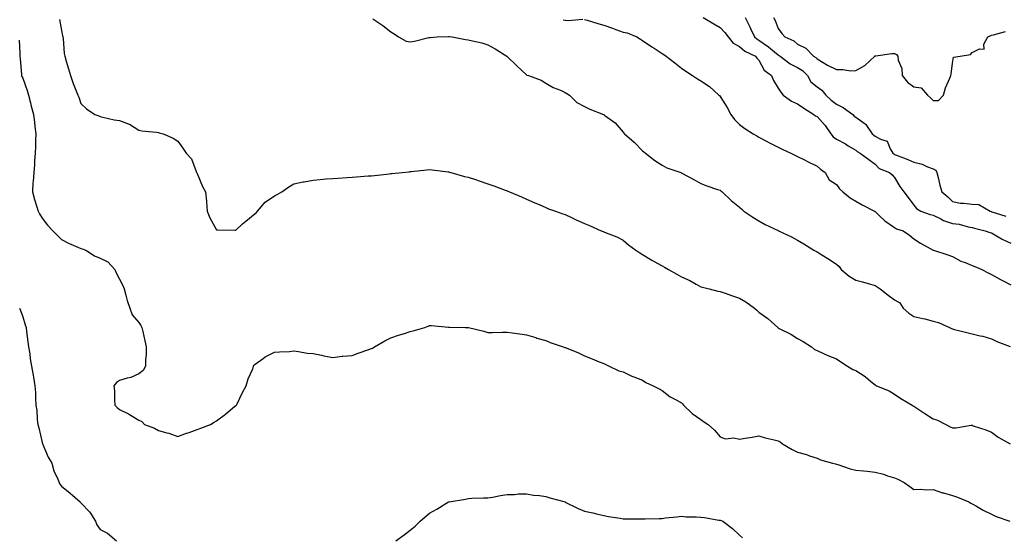
# Model space of a CAD drawing. Units: inches. Extents: x 1031843 to 1034483, y 7245098 to 7247738.
# Drawn here: x 1032776 to 1033285, y 7246084 to 7246351 of the extents above; entities that cross this region are included whole.
import ezdxf

# ---------------------------------------------------------------- set-up
doc = ezdxf.new("R2010")
doc.units = ezdxf.units.IN
doc.header["$MEASUREMENT"] = 0
doc.layers.add('Contour_10317245', color=7, linetype='Continuous', true_color=0xf467fa)

msp = doc.modelspace()

# ---------------------------------------------------------------- linework, layer by layer
at = {"layer": 'Contour_10317245'}
for points in [[(1032797.05, 7246350.91, 3067), (1032798.05, 7246345.22, 3067), (1032798.64, 7246342.52, 3067), (1032798.73, 7246341.92, 3067), (1032798.89, 7246341.07, 3067), (1032799.4, 7246333.27, 3067), (1032799.79, 7246331.92, 3067), (1032800.49, 7246329.48, 3067), (1032801.66, 7246325.52, 3067), (1032802.68, 7246321.92, 3067), (1032804.05, 7246317.92, 3067), (1032805.51, 7246314.47, 3067), (1032806.49, 7246311.92, 3067), (1032806.94, 7246310.8, 3067), (1032808.05, 7246307.56, 3067), (1032810.9, 7246304.77, 3067), (1032815.26, 7246301.92, 3067), (1032817.27, 7246301.15, 3067), (1032818.05, 7246300.76, 3067), (1032819.48, 7246300.49, 3067), (1032825.3, 7246299.17, 3067), (1032828.05, 7246298.71, 3067), (1032833.05, 7246296.91, 3067), (1032833.11, 7246296.86, 3067), (1032838.05, 7246293.82, 3067), (1032839.51, 7246293.38, 3067), (1032847.17, 7246292.8, 3067), (1032848.05, 7246292.61, 3067), (1032848.56, 7246292.43, 3067), (1032850.47, 7246291.92, 3067), (1032855.78, 7246289.66, 3067), (1032858.05, 7246288.14, 3067), (1032860.69, 7246284.56, 3067), (1032862.42, 7246281.92, 3067), (1032865.12, 7246278.98, 3067), (1032867.52, 7246272.46, 3067), (1032867.8, 7246271.92, 3067), (1032867.87, 7246271.73, 3067), (1032868.05, 7246271.36, 3067), (1032870.88, 7246264.76, 3067), (1032872.41, 7246261.92, 3067), (1032872.89, 7246257.08, 3067), (1032872.95, 7246256.81, 3067), (1032873.34, 7246251.92, 3067), (1032874.63, 7246248.5, 3067), (1032878.05, 7246242.41, 3067), (1032878.54, 7246242.4, 3067), (1032887.72, 7246242.25, 3067), (1032888.05, 7246242.24, 3067), (1032891.51, 7246245.37, 3067), (1032893.13, 7246246.85, 3067), (1032898.05, 7246250.81, 3067), (1032898.67, 7246251.3, 3067), (1032899.24, 7246251.92, 3067), (1032903.28, 7246256.69, 3067), (1032908.05, 7246259.98, 3067), (1032909.44, 7246260.52, 3067), (1032911.78, 7246261.92, 3067), (1032915.43, 7246264.53, 3067), (1032918.05, 7246266.08, 3067), (1032922.85, 7246267.13, 3067), (1032923.32, 7246267.18, 3067), (1032928.05, 7246268.07, 3067), (1032931.62, 7246268.35, 3067), (1032934.73, 7246268.6, 3067), (1032938.05, 7246268.86, 3067), (1032940.9, 7246269.08, 3067), (1032945.55, 7246269.41, 3067), (1032948.05, 7246269.6, 3067), (1032950.26, 7246269.72, 3067), (1032956.31, 7246270.17, 3067), (1032958.05, 7246270.28, 3067), (1032959.55, 7246270.41, 3067), (1032967.42, 7246271.3, 3067), (1032968.05, 7246271.35, 3067), (1032968.58, 7246271.39, 3067), (1032973.91, 7246271.92, 3067), (1032977.6, 7246272.37, 3067), (1032978.05, 7246272.44, 3067), (1032978.62, 7246272.5, 3067), (1032986.64, 7246273.33, 3067), (1032988.05, 7246273.44, 3067), (1032989.38, 7246273.25, 3067), (1032997.7, 7246272.26, 3067), (1032998.05, 7246272.21, 3067), (1032998.26, 7246272.13, 3067), (1032998.97, 7246271.92, 3067), (1033006.1, 7246269.96, 3067), (1033008.05, 7246269.55, 3067), (1033011.68, 7246268.3, 3067), (1033013.69, 7246267.56, 3067), (1033018.05, 7246266.15, 3067), (1033021.16, 7246265.03, 3067), (1033027.15, 7246262.83, 3067), (1033028.05, 7246262.5, 3067), (1033028.46, 7246262.32, 3067), (1033029.32, 7246261.92, 3067), (1033035.45, 7246259.33, 3067), (1033038.05, 7246258.22, 3067), (1033042.42, 7246256.29, 3067), (1033044.61, 7246255.36, 3067), (1033048.05, 7246253.88, 3067), (1033049.4, 7246253.27, 3067), (1033052.99, 7246251.92, 3067), (1033056.76, 7246250.63, 3067), (1033058.05, 7246250.19, 3067), (1033061.27, 7246248.71, 3067), (1033063.67, 7246247.55, 3067), (1033068.05, 7246245.69, 3067), (1033070.67, 7246244.54, 3067), (1033076.57, 7246241.92, 3067), (1033077.62, 7246241.48, 3067), (1033078.05, 7246241.3, 3067), (1033079.14, 7246240.83, 3067), (1033084.79, 7246238.67, 3067), (1033088.05, 7246236.96, 3067), (1033090.8, 7246234.67, 3067), (1033094.5, 7246231.92, 3067), (1033096.59, 7246230.45, 3067), (1033098.05, 7246229.57, 3067), (1033102.76, 7246226.63, 3067), (1033103.99, 7246225.98, 3067), (1033108.05, 7246223.74, 3067), (1033109.26, 7246223.12, 3067), (1033111.47, 7246221.92, 3067), (1033115.61, 7246219.48, 3067), (1033118.05, 7246218.17, 3067), (1033122.37, 7246216.25, 3067), (1033125.69, 7246214.28, 3067), (1033128.05, 7246212.99, 3067), (1033128.91, 7246212.78, 3067), (1033132.37, 7246211.92, 3067), (1033136.88, 7246210.75, 3067), (1033138.05, 7246210.52, 3067), (1033140.16, 7246209.8, 3067), (1033144.44, 7246208.31, 3067), (1033148.05, 7246207.14, 3067), (1033151.39, 7246205.27, 3067), (1033155.86, 7246201.92, 3067), (1033156.94, 7246200.81, 3067), (1033158.05, 7246199.79, 3067), (1033162.64, 7246196.51, 3067), (1033167.76, 7246191.92, 3067), (1033167.93, 7246191.79, 3067), (1033168.05, 7246191.73, 3067), (1033168.46, 7246191.51, 3067), (1033174.57, 7246188.45, 3067), (1033178.05, 7246186.32, 3067), (1033180.86, 7246184.74, 3067), (1033185.18, 7246181.92, 3067), (1033186.74, 7246180.61, 3067), (1033188.05, 7246180.08, 3067), (1033191.41, 7246178.57, 3067), (1033193.62, 7246177.49, 3067), (1033198.05, 7246175.75, 3067), (1033200.32, 7246174.2, 3067), (1033203.85, 7246171.92, 3067), (1033206.47, 7246170.34, 3067), (1033208.05, 7246169.69, 3067), (1033212.84, 7246166.71, 3067), (1033215.73, 7246164.24, 3067), (1033218.05, 7246162.33, 3067), (1033218.28, 7246162.15, 3067), (1033218.81, 7246161.92, 3067), (1033225.34, 7246159.21, 3067), (1033228.05, 7246157.46, 3067), (1033231.39, 7246155.25, 3067), (1033237.09, 7246151.92, 3067), (1033237.74, 7246151.61, 3067), (1033238.05, 7246151.41, 3067), (1033239.61, 7246150.36, 3067), (1033243.69, 7246147.56, 3067), (1033248.05, 7246144.81, 3067), (1033250.22, 7246144.09, 3067), (1033254.51, 7246141.92, 3067), (1033256.86, 7246140.73, 3067), (1033258.05, 7246140.18, 3067), (1033259.73, 7246140.24, 3067), (1033267.62, 7246141.49, 3067), (1033268.05, 7246141.51, 3067), (1033268.69, 7246141.28, 3067), (1033275.2, 7246139.07, 3067), (1033278.05, 7246137.96, 3067), (1033281.55, 7246135.42, 3067), (1033287.7, 7246131.92, 3067)], [(1032958.77, 7246351.2, 3068), (1032963.95, 7246347.82, 3068), (1032968.05, 7246344.58, 3068), (1032969.71, 7246343.57, 3068), (1032971.98, 7246341.92, 3068), (1032975.92, 7246339.79, 3068), (1032978.05, 7246339.41, 3068), (1032980.28, 7246339.69, 3068), (1032987.74, 7246341.6, 3068), (1032988.05, 7246341.66, 3068), (1032988.28, 7246341.69, 3068), (1032992.01, 7246341.92, 3068), (1032997.76, 7246342.2, 3068), (1032998.05, 7246342.18, 3068), (1032998.26, 7246342.13, 3068), (1032999.73, 7246341.92, 3068), (1033006.68, 7246340.56, 3068), (1033008.05, 7246340.36, 3068), (1033010.16, 7246339.81, 3068), (1033014.96, 7246338.83, 3068), (1033018.05, 7246337.9, 3068), (1033021.92, 7246335.8, 3068), (1033027.97, 7246331.92, 3068), (1033028.01, 7246331.87, 3068), (1033028.05, 7246331.83, 3068), (1033033.05, 7246326.92, 3068), (1033038.05, 7246322.42, 3068), (1033038.34, 7246322.22, 3068), (1033039.1, 7246321.92, 3068), (1033045.63, 7246319.51, 3068), (1033048.05, 7246318, 3068), (1033051.94, 7246315.81, 3068), (1033055.59, 7246314.38, 3068), (1033058.05, 7246313.27, 3068), (1033058.89, 7246312.77, 3068), (1033060.34, 7246311.92, 3068), (1033064.12, 7246308, 3068), (1033068.05, 7246305.99, 3068), (1033070.8, 7246304.67, 3068), (1033077.78, 7246301.92, 3068), (1033077.97, 7246301.84, 3068), (1033078.05, 7246301.81, 3068), (1033078.52, 7246301.44, 3068), (1033083.79, 7246297.66, 3068), (1033088.05, 7246292.72, 3068), (1033088.4, 7246292.27, 3068), (1033088.67, 7246291.92, 3068), (1033093.64, 7246287.52, 3068), (1033098.05, 7246283.08, 3068), (1033098.67, 7246282.55, 3068), (1033099.53, 7246281.92, 3068), (1033104.3, 7246278.17, 3068), (1033108.05, 7246275.7, 3068), (1033110.53, 7246274.4, 3068), (1033117.76, 7246271.92, 3068), (1033117.95, 7246271.83, 3068), (1033118.05, 7246271.8, 3068), (1033118.3, 7246271.66, 3068), (1033124.38, 7246268.26, 3068), (1033128.05, 7246266.31, 3068), (1033131.12, 7246264.99, 3068), (1033136.74, 7246263.24, 3068), (1033138.05, 7246262.75, 3068), (1033138.52, 7246262.38, 3068), (1033139.09, 7246261.92, 3068), (1033143.66, 7246257.53, 3068), (1033148.05, 7246253.98, 3068), (1033149.16, 7246253.03, 3068), (1033150.35, 7246251.92, 3068), (1033155, 7246248.88, 3068), (1033158.05, 7246246.99, 3068), (1033161.33, 7246245.19, 3068), (1033167.97, 7246242.01, 3068), (1033168.05, 7246241.96, 3068), (1033168.09, 7246241.95, 3068), (1033168.17, 7246241.92, 3068), (1033174.94, 7246238.81, 3068), (1033178.05, 7246237.05, 3068), (1033181.19, 7246235.05, 3068), (1033186.35, 7246231.92, 3068), (1033187.42, 7246231.29, 3068), (1033188.05, 7246230.92, 3068), (1033190.57, 7246229.39, 3068), (1033193.69, 7246227.55, 3068), (1033198.05, 7246224.69, 3068), (1033199.53, 7246223.4, 3068), (1033200.47, 7246221.92, 3068), (1033204.59, 7246218.45, 3068), (1033208.05, 7246216.44, 3068), (1033211.57, 7246215.44, 3068), (1033215.59, 7246214.38, 3068), (1033218.05, 7246213.71, 3068), (1033219.1, 7246212.97, 3068), (1033220.59, 7246211.92, 3068), (1033224.69, 7246208.57, 3068), (1033228.05, 7246206.27, 3068), (1033230.8, 7246204.66, 3068), (1033232.54, 7246201.92, 3068), (1033235.49, 7246199.36, 3068), (1033238.05, 7246197.69, 3068), (1033242.7, 7246196.58, 3068), (1033243.64, 7246196.34, 3068), (1033248.05, 7246195.25, 3068), (1033250.71, 7246194.57, 3068), (1033256.43, 7246191.92, 3068), (1033257.5, 7246191.38, 3068), (1033258.05, 7246191.2, 3068), (1033259.01, 7246190.96, 3068), (1033265.43, 7246189.31, 3068), (1033268.05, 7246188.66, 3068), (1033272.33, 7246187.64, 3068), (1033273.6, 7246187.47, 3068), (1033278.05, 7246186.13, 3068), (1033280.94, 7246184.81, 3068), (1033287.74, 7246182.22, 3068)], [(1033056.94, 7246350.81, 3069), (1033058.05, 7246350.48, 3069), (1033059.59, 7246350.38, 3069), (1033067.17, 7246351.04, 3069)], [(1033068.05, 7246350.95, 3069), (1033069.38, 7246350.58, 3069), (1033074.91, 7246348.79, 3069), (1033078.05, 7246348.03, 3069), (1033082.52, 7246346.38, 3069), (1033084.18, 7246345.78, 3069), (1033088.05, 7246344.37, 3069), (1033090.08, 7246343.95, 3069), (1033095.12, 7246341.92, 3069), (1033096.9, 7246340.77, 3069), (1033098.05, 7246340.1, 3069), (1033102.87, 7246336.74, 3069), (1033103.91, 7246336.06, 3069), (1033108.05, 7246333.29, 3069), (1033108.93, 7246332.8, 3069), (1033110.14, 7246331.92, 3069), (1033114.61, 7246328.48, 3069), (1033118.05, 7246325.87, 3069), (1033120.35, 7246324.22, 3069), (1033123.83, 7246321.92, 3069), (1033126.41, 7246320.29, 3069), (1033128.05, 7246319.33, 3069), (1033132.48, 7246316.35, 3069), (1033137.37, 7246311.92, 3069), (1033137.72, 7246311.6, 3069), (1033138.05, 7246311.23, 3069), (1033141.7, 7246305.57, 3069), (1033143.62, 7246301.92, 3069), (1033145.41, 7246299.28, 3069), (1033148.05, 7246296.63, 3069), (1033150.76, 7246294.63, 3069), (1033155.06, 7246291.92, 3069), (1033156.96, 7246290.83, 3069), (1033158.05, 7246290.24, 3069), (1033161.64, 7246288.34, 3069), (1033163.46, 7246287.33, 3069), (1033168.05, 7246285.03, 3069), (1033170.14, 7246284.01, 3069), (1033174.57, 7246281.92, 3069), (1033176.88, 7246280.74, 3069), (1033178.05, 7246280.16, 3069), (1033181.51, 7246278.46, 3069), (1033183.56, 7246277.44, 3069), (1033188.05, 7246275.29, 3069), (1033189.81, 7246273.69, 3069), (1033192.23, 7246271.92, 3069), (1033194.34, 7246268.21, 3069), (1033198.05, 7246265.7, 3069), (1033199.73, 7246263.59, 3069), (1033201.45, 7246261.92, 3069), (1033205.08, 7246258.95, 3069), (1033208.05, 7246257.09, 3069), (1033211.31, 7246255.19, 3069), (1033217.72, 7246251.92, 3069), (1033217.93, 7246251.8, 3069), (1033218.05, 7246251.75, 3069), (1033220.37, 7246249.6, 3069), (1033223.13, 7246247.01, 3069), (1033228.05, 7246243.55, 3069), (1033229.05, 7246242.91, 3069), (1033232.46, 7246241.92, 3069), (1033235.73, 7246239.61, 3069), (1033238.05, 7246237.71, 3069), (1033241.53, 7246235.39, 3069), (1033247.99, 7246231.92, 3069), (1033248.03, 7246231.9, 3069), (1033248.05, 7246231.9, 3069), (1033248.09, 7246231.88, 3069), (1033255.55, 7246229.42, 3069), (1033258.05, 7246228.56, 3069), (1033262.35, 7246226.22, 3069), (1033264.46, 7246225.52, 3069), (1033268.05, 7246224.03, 3069), (1033269.5, 7246223.37, 3069), (1033273.13, 7246221.92, 3069), (1033276.31, 7246220.18, 3069), (1033278.05, 7246219.23, 3069), (1033282.84, 7246216.71, 3069), (1033283.73, 7246216.24, 3069), (1033288.05, 7246213.95, 3069)], [(1033129.3, 7246351.92, 3070), (1033134.79, 7246348.65, 3070), (1033138.05, 7246346.79, 3070), (1033140.39, 7246344.26, 3070), (1033142.27, 7246341.92, 3070), (1033144.81, 7246338.68, 3070), (1033148.05, 7246337.02, 3070), (1033150.71, 7246334.58, 3070), (1033156.33, 7246331.92, 3070), (1033157.05, 7246330.91, 3070), (1033158.05, 7246329.85, 3070), (1033160.84, 7246324.72, 3070), (1033164.48, 7246321.92, 3070), (1033165.57, 7246319.45, 3070), (1033168.05, 7246315.44, 3070), (1033169.44, 7246313.32, 3070), (1033170.49, 7246311.92, 3070), (1033174.92, 7246308.8, 3070), (1033178.05, 7246307.34, 3070), (1033181.27, 7246305.13, 3070), (1033186.43, 7246301.92, 3070), (1033187.29, 7246301.16, 3070), (1033188.05, 7246300.76, 3070), (1033192.29, 7246296.16, 3070), (1033195.14, 7246291.92, 3070), (1033196.43, 7246290.3, 3070), (1033198.05, 7246289.14, 3070), (1033202.82, 7246286.68, 3070), (1033204.2, 7246285.77, 3070), (1033208.05, 7246283.39, 3070), (1033208.83, 7246282.71, 3070), (1033210.39, 7246281.92, 3070), (1033214.73, 7246278.6, 3070), (1033218.05, 7246276.23, 3070), (1033220.08, 7246273.94, 3070), (1033225.47, 7246271.92, 3070), (1033226.9, 7246270.77, 3070), (1033228.05, 7246269.34, 3070), (1033230.86, 7246264.74, 3070), (1033232.8, 7246261.92, 3070), (1033235.16, 7246259.04, 3070), (1033238.05, 7246255.16, 3070), (1033239.46, 7246253.33, 3070), (1033241.72, 7246251.92, 3070), (1033246.41, 7246250.28, 3070), (1033248.05, 7246249.84, 3070), (1033251.96, 7246248.01, 3070), (1033253.38, 7246247.25, 3070), (1033258.05, 7246245.57, 3070), (1033261.39, 7246245.25, 3070), (1033266.1, 7246243.87, 3070), (1033268.05, 7246243.61, 3070), (1033269.32, 7246243.18, 3070), (1033274.91, 7246241.92, 3070), (1033277.19, 7246241.06, 3070), (1033278.05, 7246240.72, 3070), (1033280.76, 7246239.21, 3070), (1033283.6, 7246237.48, 3070), (1033288.05, 7246235.52, 3070)], [(1033150.9, 7246351.92, 3071), (1033153.32, 7246347.19, 3071), (1033153.79, 7246346.18, 3071), (1033155.82, 7246341.92, 3071), (1033156.98, 7246340.85, 3071), (1033158.05, 7246340.23, 3071), (1033162.95, 7246336.81, 3071), (1033164.18, 7246335.78, 3071), (1033168.05, 7246332.63, 3071), (1033168.52, 7246332.39, 3071), (1033169.03, 7246331.92, 3071), (1033174.16, 7246328.03, 3071), (1033178.05, 7246326.08, 3071), (1033180.63, 7246324.5, 3071), (1033183.07, 7246321.92, 3071), (1033184.91, 7246318.79, 3071), (1033188.05, 7246316.12, 3071), (1033190.57, 7246314.44, 3071), (1033192.54, 7246311.92, 3071), (1033195.32, 7246309.19, 3071), (1033198.05, 7246307.27, 3071), (1033201.6, 7246305.47, 3071), (1033206.47, 7246301.92, 3071), (1033207.21, 7246301.08, 3071), (1033208.05, 7246300.5, 3071), (1033212.84, 7246297.13, 3071), (1033213.11, 7246296.98, 3071), (1033213.25, 7246296.72, 3071), (1033216.47, 7246291.92, 3071), (1033217.31, 7246291.18, 3071), (1033218.05, 7246290.74, 3071), (1033220.84, 7246289.12, 3071), (1033224.18, 7246288.05, 3071), (1033225.76, 7246284.21, 3071), (1033227.23, 7246281.92, 3071), (1033227.62, 7246281.5, 3071), (1033228.05, 7246281.27, 3071), (1033229.14, 7246280.82, 3071), (1033234.85, 7246278.73, 3071), (1033238.05, 7246277.22, 3071), (1033242.41, 7246276.29, 3071), (1033245.12, 7246274.85, 3071), (1033248.05, 7246273.78, 3071), (1033249.34, 7246273.21, 3071), (1033249.98, 7246271.92, 3071), (1033250.63, 7246269.34, 3071), (1033251.49, 7246265.37, 3071), (1033252.42, 7246261.92, 3071), (1033255.55, 7246259.42, 3071), (1033258.05, 7246256.97, 3071), (1033262.19, 7246256.05, 3071), (1033263.77, 7246256.2, 3071), (1033268.05, 7246255.64, 3071), (1033271.59, 7246255.46, 3071), (1033277.5, 7246251.92, 3071), (1033277.89, 7246251.76, 3071), (1033278.05, 7246251.72, 3071), (1033278.34, 7246251.62, 3071), (1033285.55, 7246249.41, 3071)], [(1033165.57, 7246351.92, 3072), (1033166.45, 7246350.31, 3072), (1033168.05, 7246346.3, 3072), (1033169.83, 7246343.69, 3072), (1033171.39, 7246341.92, 3072), (1033176.04, 7246339.9, 3072), (1033178.05, 7246338.1, 3072), (1033182.29, 7246336.16, 3072), (1033186.23, 7246331.92, 3072), (1033187.42, 7246331.3, 3072), (1033188.05, 7246330.64, 3072), (1033191.21, 7246328.75, 3072), (1033193.46, 7246327.33, 3072), (1033198.05, 7246325.05, 3072), (1033201.29, 7246325.16, 3072), (1033205.51, 7246324.47, 3072), (1033208.05, 7246324.61, 3072), (1033212.78, 7246327.19, 3072), (1033217.85, 7246331.92, 3072), (1033217.87, 7246332.09, 3072), (1033218.05, 7246332.21, 3072), (1033218.36, 7246332.23, 3072), (1033226.68, 7246333.29, 3072), (1033228.05, 7246333.37, 3072), (1033229.03, 7246332.89, 3072), (1033229.79, 7246331.92, 3072), (1033230.02, 7246329.94, 3072), (1033231.84, 7246325.7, 3072), (1033232.05, 7246321.92, 3072), (1033234.77, 7246318.63, 3072), (1033238.05, 7246316.21, 3072), (1033241.86, 7246315.72, 3072), (1033245.12, 7246311.92, 3072), (1033246.62, 7246310.49, 3072), (1033248.05, 7246309.06, 3072), (1033250.8, 7246309.17, 3072), (1033253.4, 7246311.92, 3072), (1033254.4, 7246315.58, 3072), (1033256.68, 7246320.56, 3072), (1033257.19, 7246321.92, 3072), (1033257.35, 7246322.63, 3072), (1033258.05, 7246328.42, 3072), (1033258.54, 7246331.42, 3072), (1033261.98, 7246331.92, 3072), (1033267.19, 7246332.78, 3072), (1033268.05, 7246333.87, 3072), (1033271.92, 7246335.79, 3072), (1033274.3, 7246335.67, 3072), (1033274.24, 7246338.11, 3072), (1033276.19, 7246341.92, 3072), (1033277.48, 7246342.5, 3072), (1033278.05, 7246342.84, 3072), (1033279.12, 7246342.99, 3072), (1033285.26, 7246344.71, 3072)], [(1032776.29, 7246340.16, 3066), (1032776.51, 7246333.46, 3066), (1032776.6, 7246331.92, 3066), (1032776.78, 7246330.65, 3066), (1032777.41, 7246322.56, 3066), (1032777.48, 7246321.92, 3066), (1032777.6, 7246321.48, 3066), (1032778.05, 7246320.58, 3066), (1032780.43, 7246314.31, 3066), (1032781.1, 7246311.92, 3066), (1032782.05, 7246307.93, 3066), (1032782.35, 7246306.22, 3066), (1032783.54, 7246301.92, 3066), (1032784.1, 7246297.97, 3066), (1032784.38, 7246295.6, 3066), (1032784.87, 7246291.92, 3066), (1032784.73, 7246288.59, 3066), (1032784.65, 7246285.31, 3066), (1032784.5, 7246281.92, 3066), (1032784.18, 7246278.04, 3066), (1032784.14, 7246275.83, 3066), (1032783.77, 7246271.92, 3066), (1032783.44, 7246267.31, 3066), (1032783.32, 7246266.64, 3066), (1032783.03, 7246261.92, 3066), (1032784.1, 7246257.98, 3066), (1032785.16, 7246254.8, 3066), (1032786.04, 7246251.92, 3066), (1032786.68, 7246250.55, 3066), (1032788.05, 7246248.29, 3066), (1032790.88, 7246244.74, 3066), (1032793.62, 7246241.92, 3066), (1032795.78, 7246239.65, 3066), (1032798.05, 7246237.28, 3066), (1032801.64, 7246235.51, 3066), (1032806.55, 7246233.41, 3066), (1032808.05, 7246232.74, 3066), (1032808.75, 7246232.62, 3066), (1032810.65, 7246231.92, 3066), (1032815.1, 7246228.97, 3066), (1032818.05, 7246227.75, 3066), (1032822.01, 7246225.88, 3066), (1032825.65, 7246221.92, 3066), (1032826.25, 7246220.12, 3066), (1032828.05, 7246216.87, 3066), (1032829.71, 7246213.57, 3066), (1032830.34, 7246211.92, 3066), (1032831.29, 7246208.68, 3066), (1032831.96, 7246205.83, 3066), (1032833.34, 7246201.92, 3066), (1032834.61, 7246198.48, 3066), (1032838.05, 7246194.56, 3066), (1032839.07, 7246192.94, 3066), (1032839.61, 7246191.92, 3066), (1032840.04, 7246189.92, 3066), (1032841.14, 7246185.01, 3066), (1032841.82, 7246181.92, 3066), (1032841.78, 7246178.19, 3066), (1032841.43, 7246175.3, 3066), (1032841.41, 7246171.92, 3066), (1032840.18, 7246169.79, 3066), (1032838.05, 7246168.03, 3066), (1032833.81, 7246166.16, 3066), (1032832, 7246165.86, 3066), (1032828.05, 7246164.66, 3066), (1032826.47, 7246163.5, 3066), (1032825.16, 7246161.92, 3066), (1032825.43, 7246159.3, 3066), (1032825.35, 7246154.63, 3066), (1032825.57, 7246151.92, 3066), (1032826.86, 7246150.73, 3066), (1032828.05, 7246149.57, 3066), (1032832.62, 7246147.35, 3066), (1032833.23, 7246147.1, 3066), (1032838.05, 7246144.15, 3066), (1032839.55, 7246143.42, 3066), (1032840.88, 7246141.92, 3066), (1032846.1, 7246139.96, 3066), (1032848.05, 7246138.78, 3066), (1032852.41, 7246137.56, 3066), (1032853.5, 7246137.36, 3066), (1032858.05, 7246135.76, 3066), (1032862.6, 7246137.37, 3066), (1032863.95, 7246137.82, 3066), (1032868.05, 7246139.23, 3066), (1032869.92, 7246140.05, 3066), (1032874.98, 7246141.92, 3066), (1032876.86, 7246143.11, 3066), (1032878.05, 7246143.8, 3066), (1032882.7, 7246147.26, 3066), (1032886.59, 7246150.45, 3066), (1032888.05, 7246151.65, 3066), (1032888.21, 7246151.76, 3066), (1032888.4, 7246151.92, 3066), (1032888.73, 7246152.6, 3066), (1032891.51, 7246158.45, 3066), (1032893.38, 7246161.92, 3066), (1032894.48, 7246165.5, 3066), (1032896.76, 7246170.63, 3066), (1032897.25, 7246171.92, 3066), (1032897.52, 7246172.45, 3066), (1032898.05, 7246173.01, 3066), (1032902.09, 7246175.96, 3066), (1032903.17, 7246176.8, 3066), (1032908.05, 7246179.17, 3066), (1032910.51, 7246179.46, 3066), (1032915.73, 7246179.6, 3066), (1032918.05, 7246179.83, 3066), (1032920.41, 7246179.57, 3066), (1032924.91, 7246178.78, 3066), (1032928.05, 7246178.47, 3066), (1032932.35, 7246177.62, 3066), (1032933.48, 7246177.36, 3066), (1032938.05, 7246176.5, 3066), (1032942.89, 7246177.08, 3066), (1032943.23, 7246177.1, 3066), (1032948.05, 7246177.58, 3066), (1032951.19, 7246178.77, 3066), (1032956.7, 7246180.57, 3066), (1032958.05, 7246181.05, 3066), (1032958.62, 7246181.35, 3066), (1032959.71, 7246181.92, 3066), (1032964.96, 7246185.02, 3066), (1032968.05, 7246186.6, 3066), (1032972.01, 7246187.96, 3066), (1032975.06, 7246188.93, 3066), (1032978.05, 7246189.92, 3066), (1032979.67, 7246190.29, 3066), (1032985.59, 7246191.92, 3066), (1032987.33, 7246192.63, 3066), (1032988.05, 7246192.96, 3066), (1032989.12, 7246192.99, 3066), (1032997.8, 7246192.17, 3066), (1032998.3, 7246192.17, 3066), (1033006.39, 7246191.92, 3066), (1033008.01, 7246191.89, 3066), (1033008.05, 7246191.88, 3066), (1033008.11, 7246191.87, 3066), (1033016.14, 7246190, 3066), (1033018.05, 7246189.38, 3066), (1033020.61, 7246189.35, 3066), (1033025.71, 7246189.59, 3066), (1033028.05, 7246189.59, 3066), (1033030.76, 7246189.21, 3066), (1033034.73, 7246188.6, 3066), (1033038.05, 7246188.15, 3066), (1033042.84, 7246186.71, 3066), (1033043.44, 7246186.52, 3066), (1033048.05, 7246185.16, 3066), (1033050.34, 7246184.21, 3066), (1033057.01, 7246181.92, 3066), (1033057.84, 7246181.71, 3066), (1033058.05, 7246181.65, 3066), (1033058.54, 7246181.44, 3066), (1033064.92, 7246178.8, 3066), (1033068.05, 7246177.36, 3066), (1033071.9, 7246175.76, 3066), (1033075.67, 7246174.3, 3066), (1033078.05, 7246173.36, 3066), (1033078.97, 7246172.83, 3066), (1033080.71, 7246171.92, 3066), (1033085.8, 7246169.67, 3066), (1033088.05, 7246168.99, 3066), (1033092.84, 7246166.71, 3066), (1033093.46, 7246166.5, 3066), (1033098.05, 7246164.7, 3066), (1033099.67, 7246163.54, 3066), (1033103.5, 7246161.92, 3066), (1033106.51, 7246160.37, 3066), (1033108.05, 7246159.48, 3066), (1033112.27, 7246156.13, 3066), (1033115.34, 7246154.63, 3066), (1033118.05, 7246153.11, 3066), (1033118.67, 7246152.55, 3066), (1033119.18, 7246151.92, 3066), (1033123.62, 7246147.5, 3066), (1033128.05, 7246144.47, 3066), (1033129.48, 7246143.36, 3066), (1033131.9, 7246141.92, 3066), (1033135.1, 7246138.98, 3066), (1033138.05, 7246135.49, 3066), (1033140.71, 7246134.57, 3066), (1033145.04, 7246134.93, 3066), (1033148.05, 7246134.38, 3066), (1033151, 7246134.87, 3066), (1033154.65, 7246135.33, 3066), (1033158.05, 7246135.96, 3066), (1033161.21, 7246135.08, 3066), (1033165.9, 7246134.06, 3066), (1033168.05, 7246133.51, 3066), (1033169.01, 7246132.88, 3066), (1033170.22, 7246131.92, 3066), (1033175.18, 7246129.05, 3066), (1033178.05, 7246127.64, 3066), (1033182.58, 7246126.46, 3066), (1033184.16, 7246125.8, 3066), (1033188.05, 7246124.5, 3066), (1033189.83, 7246123.71, 3066), (1033196.02, 7246121.92, 3066), (1033197.64, 7246121.52, 3066), (1033198.05, 7246121.41, 3066), (1033198.77, 7246121.2, 3066), (1033205.16, 7246119.04, 3066), (1033208.05, 7246118.28, 3066), (1033212.05, 7246117.91, 3066), (1033213.89, 7246117.77, 3066), (1033218.05, 7246117.37, 3066), (1033222.31, 7246116.18, 3066), (1033224.51, 7246115.46, 3066), (1033228.05, 7246114.39, 3066), (1033229.77, 7246113.64, 3066), (1033233.01, 7246111.92, 3066), (1033236.02, 7246109.9, 3066), (1033238.05, 7246108.41, 3066), (1033241.49, 7246108.48, 3066), (1033244.34, 7246108.2, 3066), (1033248.05, 7246108.26, 3066), (1033252.84, 7246106.71, 3066), (1033253.36, 7246106.6, 3066), (1033258.05, 7246105.33, 3066), (1033260.59, 7246104.47, 3066), (1033266.39, 7246101.92, 3066), (1033267.39, 7246101.26, 3066), (1033268.05, 7246100.88, 3066), (1033270.3, 7246099.66, 3066), (1033273.83, 7246097.7, 3066), (1033278.05, 7246095.65, 3066), (1033280.55, 7246094.42, 3066), (1033287.5, 7246091.92, 3066)], [(1032776.37, 7246201.92, 3065), (1032776.84, 7246200.71, 3065), (1032778.05, 7246197.48, 3065), (1032779.38, 7246193.25, 3065), (1032779.79, 7246191.92, 3065), (1032780.04, 7246189.93, 3065), (1032780.75, 7246184.62, 3065), (1032781.08, 7246181.92, 3065), (1032781.66, 7246178.31, 3065), (1032781.96, 7246175.83, 3065), (1032782.64, 7246171.92, 3065), (1032783.4, 7246167.27, 3065), (1032783.58, 7246166.4, 3065), (1032784.34, 7246161.92, 3065), (1032784.61, 7246158.47, 3065), (1032784.59, 7246155.38, 3065), (1032784.81, 7246151.92, 3065), (1032785.26, 7246149.14, 3065), (1032785.57, 7246144.39, 3065), (1032785.92, 7246141.92, 3065), (1032786.31, 7246140.18, 3065), (1032788.05, 7246132.54, 3065), (1032788.19, 7246132.05, 3065), (1032788.23, 7246131.92, 3065), (1032788.38, 7246131.6, 3065), (1032791.23, 7246125.09, 3065), (1032793.09, 7246121.92, 3065), (1032794.18, 7246118.05, 3065), (1032796.21, 7246113.75, 3065), (1032796.92, 7246111.92, 3065), (1032797.25, 7246111.11, 3065), (1032798.05, 7246110.02, 3065), (1032802.5, 7246106.37, 3065), (1032807.66, 7246101.92, 3065), (1032807.84, 7246101.7, 3065), (1032808.05, 7246101.4, 3065), (1032812.76, 7246096.62, 3065), (1032815.61, 7246091.92, 3065), (1032816.25, 7246090.11, 3065), (1032818.05, 7246087.63, 3065), (1032821.88, 7246085.74, 3065), (1032826.43, 7246081.92, 3065)], [(1032970.71, 7246081.92, 3065), (1032975, 7246084.97, 3065), (1032978.05, 7246087.36, 3065), (1032980.55, 7246089.42, 3065), (1032983.17, 7246091.92, 3065), (1032985.8, 7246094.17, 3065), (1032988.05, 7246096.17, 3065), (1032991.8, 7246098.17, 3065), (1032997.89, 7246101.92, 3065), (1032998.05, 7246102, 3065), (1032998.15, 7246102.02, 3065), (1033006.55, 7246103.42, 3065), (1033008.05, 7246103.77, 3065), (1033009.94, 7246103.81, 3065), (1033015.96, 7246104.02, 3065), (1033018.05, 7246104.08, 3065), (1033020.57, 7246104.44, 3065), (1033024.71, 7246105.26, 3065), (1033028.05, 7246105.69, 3065), (1033031.94, 7246105.82, 3065), (1033033.89, 7246106.08, 3065), (1033038.05, 7246106.17, 3065), (1033041.64, 7246105.5, 3065), (1033044.75, 7246105.22, 3065), (1033048.05, 7246104.7, 3065), (1033050.1, 7246103.96, 3065), (1033057.99, 7246101.92, 3065), (1033058.03, 7246101.9, 3065), (1033058.05, 7246101.9, 3065), (1033058.09, 7246101.87, 3065), (1033064.75, 7246098.62, 3065), (1033068.05, 7246097.23, 3065), (1033072.35, 7246096.22, 3065), (1033074.14, 7246095.83, 3065), (1033078.05, 7246094.91, 3065), (1033080.47, 7246094.33, 3065), (1033086.41, 7246093.56, 3065), (1033088.05, 7246093.24, 3065), (1033089.32, 7246093.19, 3065), (1033096.7, 7246093.28, 3065), (1033098.05, 7246093.22, 3065), (1033099.36, 7246093.24, 3065), (1033106.57, 7246093.4, 3065), (1033108.05, 7246093.42, 3065), (1033109.81, 7246093.67, 3065), (1033115.67, 7246094.29, 3065), (1033118.05, 7246094.65, 3065), (1033120.43, 7246094.3, 3065), (1033125.71, 7246094.26, 3065), (1033128.05, 7246094, 3065), (1033130.04, 7246093.91, 3065), (1033137.41, 7246092.57, 3065), (1033138.05, 7246092.54, 3065), (1033138.5, 7246092.37, 3065), (1033139.51, 7246091.92, 3065), (1033144.44, 7246088.3, 3065), (1033148.05, 7246084.83, 3065), (1033149.55, 7246083.42, 3065)]]:
    msp.add_polyline3d(points, dxfattribs=at)

doc.saveas('drawing.dxf')
